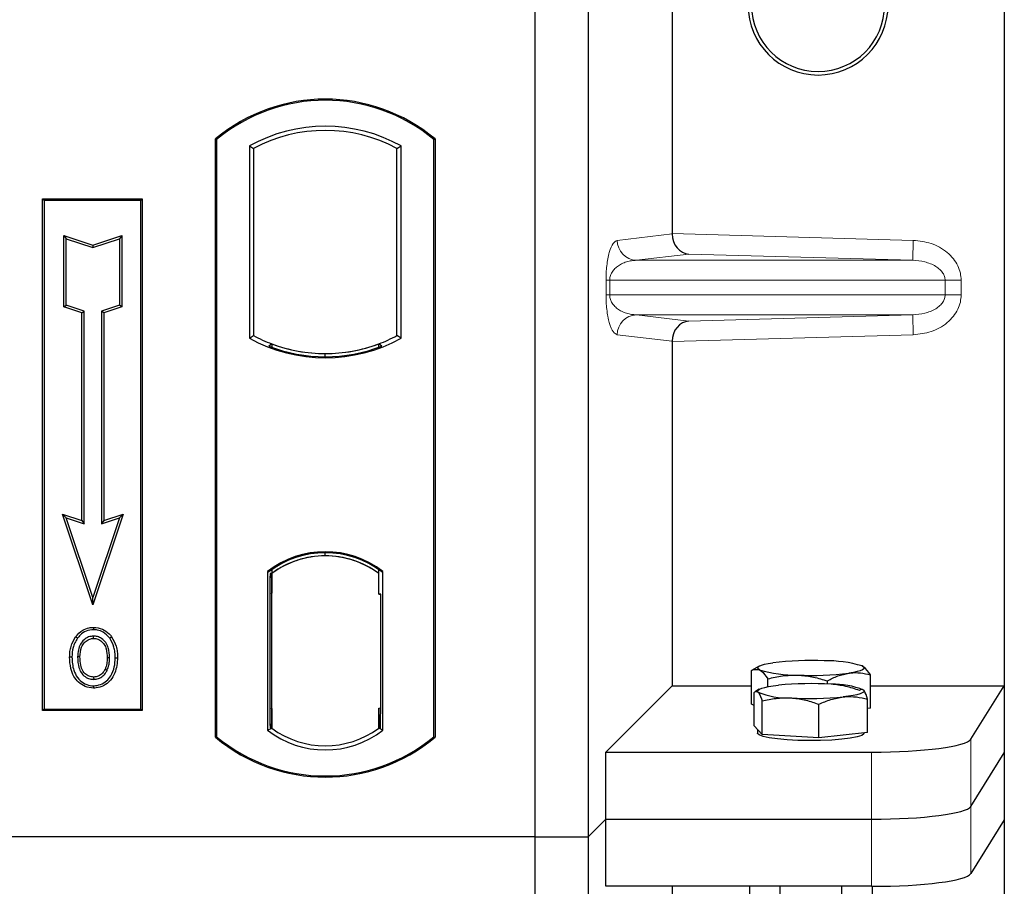
# Model space of a CAD drawing. Units: millimetres. Extents: x 0 to 420, y 0 to 297.
# Drawn here: x 115 to 125, y 232 to 241 of the extents above; entities that cross this region are included whole.
import ezdxf

# ---------------------------------------------------------------- set-up
doc = ezdxf.new("R2010")
doc.units = ezdxf.units.MM

msp = doc.modelspace()

# ---------------------------------------------------------------- linework, layer by layer
at = {"color": 7, "linetype": 'Continuous', "lineweight": 25}
for p, q in [((125.08333, 267.3538), (125.08333, 234.03357)), ((120.37796, 267.18377), (120.37796, 232.5171)), ((120.9113, 267.18377), (120.9113, 232.5171)), ((121.75454, 250.15256), (121.75454, 238.56814)), ((117.17796, 233.5171), (117.17796, 239.5171)), ((117.17796, 239.5171), (117.1896, 239.51166)), ((117.1896, 239.51166), (117.1896, 233.52255)), ((119.36632, 239.51166), (119.37796, 239.5171)), ((119.36632, 233.52255), (119.36632, 239.51166)), ((119.37796, 239.5171), (119.37796, 233.5171)), ((117.51711, 239.44702), (117.51711, 237.52052)), ((117.51711, 239.44702), (117.55901, 239.42218)), ((117.55901, 239.42218), (117.55901, 237.54536)), ((118.99692, 239.42218), (119.03881, 239.44702)), ((118.99692, 237.54536), (118.99692, 239.42218)), ((119.03881, 237.52052), (119.03881, 239.44702)), ((115.44463, 238.9171), (116.44463, 238.9171)), ((115.44463, 233.78377), (115.44463, 238.9171)), ((115.44463, 238.9171), (115.45991, 238.90182)), ((116.42935, 238.90182), (115.45991, 238.90182)), ((115.45991, 238.90182), (115.45991, 233.79905)), ((116.42935, 238.90182), (116.44463, 238.9171)), ((116.42935, 233.79905), (116.42935, 238.90182)), ((116.44463, 238.9171), (116.44463, 233.78377)), ((115.65928, 238.5493), (115.68251, 238.51708)), ((115.65928, 238.5493), (115.94917, 238.45267)), ((115.65928, 237.83368), (115.65928, 238.5493)), ((115.68251, 237.85042), (115.68251, 238.51708)), ((115.68251, 238.51708), (115.94917, 238.4282)), ((115.94917, 238.45267), (116.23906, 238.5493)), ((115.94917, 238.4282), (116.21584, 238.51708)), ((116.23906, 238.5493), (116.21584, 238.51708)), ((116.21584, 238.51708), (116.21584, 237.85042)), ((116.23906, 238.5493), (116.23906, 237.83368)), ((115.94917, 238.45267), (115.94917, 238.4282)), ((115.65928, 237.83368), (115.68251, 237.85042)), ((115.83928, 237.77368), (115.65928, 237.83368)), ((115.86251, 237.79042), (115.68251, 237.85042)), ((116.21584, 237.85042), (116.03584, 237.79042)), ((116.23906, 237.83368), (116.05906, 237.77368)), ((116.23906, 237.83368), (116.21584, 237.85042)), ((115.83928, 237.77368), (115.86251, 237.79042)), ((115.83928, 235.6893), (115.83928, 237.77368)), ((115.86251, 235.65708), (115.86251, 237.79042)), ((116.03584, 237.79042), (116.03584, 235.65708)), ((116.05906, 237.77368), (116.03584, 237.79042)), ((116.05906, 237.77368), (116.05906, 235.6893)), ((117.51711, 237.52052), (117.55901, 237.54536)), ((119.03881, 237.52052), (118.99692, 237.54536)), ((117.74234, 237.46219), (117.71092, 237.4406)), ((117.74234, 237.46219), (117.74234, 237.42867)), ((118.81359, 237.42867), (118.81359, 237.46219)), ((118.84501, 237.4406), (118.81359, 237.46219)), ((121.75454, 237.48589), (121.75454, 234.03357)), ((118.27796, 237.33339), (118.27796, 237.36465)), ((115.64579, 235.7538), (115.68251, 235.71708)), ((115.64579, 235.7538), (115.83928, 235.6893)), ((115.94917, 234.84365), (115.64579, 235.7538)), ((116.25256, 235.7538), (115.94917, 234.84365)), ((116.05906, 235.6893), (116.25256, 235.7538)), ((116.21584, 235.71708), (116.25256, 235.7538)), ((115.94917, 234.91708), (115.68251, 235.71708)), ((115.68251, 235.71708), (115.86251, 235.65708)), ((115.83928, 235.6893), (115.86251, 235.65708)), ((116.21584, 235.71708), (115.94917, 234.91708)), ((116.03584, 235.65708), (116.21584, 235.71708)), ((116.05906, 235.6893), (116.03584, 235.65708)), ((118.27796, 235.33622), (118.27796, 235.36748)), ((117.70045, 235.18092), (117.70045, 233.58662)), ((117.70045, 235.18092), (117.71092, 235.17575)), ((117.72589, 235.15878), (117.73886, 235.15991)), ((117.73886, 235.15991), (117.72605, 235.15902)), ((117.74234, 235.19872), (117.74234, 235.16005)), ((117.74234, 235.16005), (117.74234, 234.96068)), ((118.81359, 235.16005), (118.81359, 235.19872)), ((118.81359, 234.95044), (118.81359, 235.16005)), ((118.84501, 235.17575), (118.85548, 235.18092)), ((118.85548, 233.58662), (118.85548, 235.18092)), ((117.72258, 234.95978), (117.72258, 233.80787)), ((117.74234, 233.80697), (117.74234, 234.96068)), ((115.94917, 234.84365), (115.94917, 234.91708)), ((118.83337, 234.95044), (118.81359, 234.95044)), ((118.81359, 234.95044), (118.83337, 234.94974)), ((118.83337, 233.80749), (118.83337, 234.95044)), ((115.9563, 234.61866), (115.95629, 234.59543)), ((115.79474, 234.50948), (115.77583, 234.52298)), ((116.11639, 234.31324), (116.09317, 234.31323)), ((116.07136, 234.1988), (116.0926, 234.18939)), ((122.54818, 233.85041), (122.54818, 234.18614)), ((122.62737, 234.23007), (122.54922, 234.18673)), ((123.66213, 234.22997), (123.66196, 234.23007)), ((115.95695, 234.12057), (115.95707, 234.09733)), ((122.71377, 234.02378), (122.71377, 234.10359)), ((123.31025, 234.0506), (123.31025, 234.08227)), ((123.74115, 233.80778), (123.74115, 234.14351)), ((121.08931, 233.36834), (121.75454, 234.03357)), ((121.75454, 234.03357), (122.54818, 234.03357)), ((122.57567, 233.62993), (122.57567, 233.96566)), ((122.62737, 233.99811), (122.58832, 233.97645)), ((123.66539, 233.99621), (123.66196, 233.99811)), ((123.74115, 234.03357), (125.08333, 234.03357)), ((124.74908, 233.49663), (125.08333, 234.03357)), ((125.08333, 234.03357), (125.08333, 233.36035)), ((122.65613, 233.54495), (122.65613, 233.88069)), ((123.71366, 233.56435), (123.71366, 233.90008)), ((115.45991, 233.79905), (115.44463, 233.78377)), ((116.44463, 233.78377), (115.44463, 233.78377)), ((115.45991, 233.79905), (116.42935, 233.79905)), ((116.42935, 233.79905), (116.44463, 233.78377)), ((117.74234, 233.80697), (117.74234, 233.60749)), ((118.81359, 233.60749), (118.81359, 233.80749)), ((122.57567, 233.8367), (122.54818, 233.85041)), ((123.22513, 233.51216), (123.22513, 233.8479)), ((123.74115, 233.80778), (123.71366, 233.80387)), ((117.70045, 233.58662), (117.74234, 233.60749)), ((117.73886, 233.60773), (117.72589, 233.60887)), ((117.72605, 233.60863), (117.73886, 233.60773)), ((118.85548, 233.58662), (118.81359, 233.60749)), ((118.81707, 233.60749), (118.82988, 233.60749)), ((118.82988, 233.60749), (118.82988, 233.60749)), ((122.6159, 233.58744), (122.57567, 233.62993)), ((122.61133, 233.59227), (122.61133, 233.55753)), ((122.65613, 233.54495), (122.6159, 233.58744)), ((117.1896, 233.52255), (117.17796, 233.5171)), ((119.36632, 233.52255), (119.37796, 233.5171)), ((122.94063, 233.52856), (122.65613, 233.54495)), ((123.22513, 233.51216), (122.94063, 233.52856)), ((123.46939, 233.53826), (123.22513, 233.51216)), ((123.71366, 233.56435), (123.46939, 233.53826)), ((123.678, 233.55753), (123.678, 233.56054)), ((121.08931, 232.69512), (121.08931, 233.36834)), ((121.08931, 233.36834), (123.75289, 233.36834)), ((124.74908, 232.82341), (125.08333, 233.36035)), ((125.08333, 233.36035), (125.08333, 232.68713)), ((120.9113, 232.5171), (121.08931, 232.69512)), ((121.08931, 232.69512), (123.75289, 232.69512)), ((121.08931, 232.0219), (121.08931, 232.69512)), ((125.08333, 232.68713), (124.74908, 232.15019)), ((125.08333, 232.68713), (125.08333, 199.3669)), ((120.37796, 232.5171), (49.04463, 232.5171)), ((120.37796, 232.5171), (120.9113, 232.5171)), ((120.37796, 232.5171), (120.37796, 197.85044)), ((120.9113, 232.5171), (120.9113, 197.85044)), ((123.75289, 232.0219), (121.08931, 232.0219)), ((121.75454, 232.0219), (121.75454, 229.2348)), ((122.52883, 232.0219), (122.52883, 231.73007)), ((122.83501, 232.0219), (122.83501, 231.65571)), ((123.45085, 232.0219), (123.45085, 231.65543)), ((123.7605, 232.02191), (123.7605, 231.72951))]:
    msp.add_line(p, q, dxfattribs=at)
at = {"color": 8, "linetype": 'Continuous', "lineweight": 18}
for p, q in [((121.20427, 238.5003), (121.75454, 238.56615)), ((121.75454, 238.56814), (124.17069, 238.5003)), ((124.16508, 238.30042), (124.17069, 238.5003)), ((121.92279, 238.36338), (121.39671, 238.30042)), ((124.16508, 238.30042), (121.92279, 238.36338)), ((124.16508, 238.30042), (121.39671, 238.30042)), ((121.09162, 237.95348), (121.09162, 238.10054)), ((121.12887, 238.10054), (121.09162, 238.10054)), ((121.12887, 238.10054), (121.12887, 237.95348)), ((121.12887, 238.10054), (124.49004, 238.10054)), ((124.49004, 237.95348), (124.49004, 238.10054)), ((124.49004, 238.10054), (124.65084, 238.10054)), ((124.65084, 238.10054), (124.65084, 237.95348)), ((121.12887, 237.95348), (121.09162, 237.95348)), ((124.49004, 237.95348), (121.12887, 237.95348)), ((124.49004, 237.95348), (124.65084, 237.95348)), ((124.16508, 237.75361), (121.39671, 237.75361)), ((121.39671, 237.75361), (121.92279, 237.69065)), ((121.92279, 237.69065), (124.16508, 237.75361)), ((124.16508, 237.75361), (124.17069, 237.55373)), ((121.75454, 237.48788), (121.20427, 237.55373)), ((124.17069, 237.55373), (121.75454, 237.48589)), ((117.74234, 234.96068), (117.72258, 234.95895)), ((117.72258, 233.8087), (117.74234, 233.80697)), ((118.83337, 233.80818), (118.81359, 233.80749)), ((118.83011, 233.60795), (118.81707, 233.60749)), ((124.74908, 232.82341), (124.74908, 233.49663)), ((123.75289, 233.36834), (123.75289, 232.69512)), ((124.74908, 232.15019), (124.74908, 232.82341)), ((123.75289, 232.69512), (123.75289, 232.0219))]:
    msp.add_line(p, q, dxfattribs=at)
at = {"color": 7, "linetype": 'Continuous', "lineweight": 25, "flags": 128}
for points in [[(115.95584, 234.50815), (115.95584, 234.51977), (115.95584, 234.53139)], [(116.1175, 234.51171), (116.12684, 234.51861), (116.13619, 234.52551)], [(115.73926, 234.32158), (115.72765, 234.3216), (115.71603, 234.32161)], [(115.81941, 234.32235), (115.8078, 234.32241), (115.79618, 234.32247)], [(116.17332, 234.31491), (116.18493, 234.31495), (116.19654, 234.31499)], [(122.63097, 234.19204), (122.61665, 234.20154), (122.61136, 234.21122), (122.6152, 234.22092), (122.62809, 234.23046), (122.64983, 234.23968), (122.68003, 234.24844), (122.71818, 234.25657), (122.76363, 234.26393)], [(123.65836, 234.23195), (123.67268, 234.22245), (123.67797, 234.21277), (123.67413, 234.20308), (123.66124, 234.19353), (123.6395, 234.18431), (123.6093, 234.17556), (123.57115, 234.16743), (123.5257, 234.16006)], [(115.95662, 234.03329), (115.95661, 234.02167), (115.9566, 234.01006)], [(122.6159, 233.97034), (122.61133, 233.98003), (122.61588, 233.98972), (122.62949, 233.99924), (122.6519, 234.00844), (122.68275, 234.01715), (122.7215, 234.02522), (122.76749, 234.03252), (122.81994, 234.03892)], [(123.67343, 233.98974), (123.678, 233.98005), (123.67344, 233.97036), (123.65984, 233.96084), (123.63743, 233.95165), (123.60658, 233.94294), (123.56783, 233.93486), (123.52184, 233.92756), (123.46939, 233.92116)], [(123.678, 233.55753), (123.67604, 233.55118), (123.65381, 233.53543), (123.60778, 233.52071), (123.54009, 233.50772), (123.45391, 233.49705), (123.35326, 233.48921), (123.24287, 233.48457), (123.12788, 233.48334), (123.01368, 233.48557), (122.90561, 233.49118), (122.80871, 233.49988), (122.72752, 233.51128), (122.66583, 233.52484), (122.62654, 233.53993), (122.61147, 233.55584), (122.61133, 233.55753)]]:
    msp.add_lwpolyline(points, dxfattribs=at)
at = {"color": 7, "linetype": 'Continuous', "lineweight": 25}
for centre, radius, start, end in [((123.21666, 240.86035), 0.70161, 180, 0), ((123.21666, 240.86035), 0.66667, 180, 0), ((118.27796, 238.2046), 1.7125, 50.033787, 129.966213), ((118.27796, 238.2046), 1.70086, 50.216531, 129.783469), ((118.27796, 238.08099), 1.56363, 60.883156, 119.116844), ((118.27796, 238.08099), 1.52173, 61.805997, 118.194003), ((118.27796, 238.88655), 1.56363, 240.883156, 299.116844), ((118.27796, 238.88655), 1.52173, 241.805997, 249.391414), ((118.27796, 238.88655), 1.52173, 290.608586, 298.194003), ((118.27796, 238.88655), 1.55315, 248.586827, 291.413173), ((118.27843, 238.88655), 1.5219, 249.375074, 269.982543), ((118.27796, 238.88655), 1.52173, 249.391414, 290.608586), ((118.2775, 238.88655), 1.5219, 270.017457, 290.624926), ((118.27796, 234.43307), 0.94488, 52.323164, 127.676836), ((118.27796, 234.43307), 0.9344, 52.637958, 127.362042), ((118.27824, 234.43307), 0.90315, 90.017457, 126.396327), ((118.27796, 234.43307), 0.90298, 53.617727, 126.382273), ((118.27769, 234.43307), 0.90315, 53.603673, 89.982543), ((123.14255, 231.13177), 3.15499, 87.551835, 96.898055), ((123.29939, 233.02205), 1.26203, 73.474892, 91.002083), ((122.98994, 235.40194), 1.26203, 253.474892, 271.002083), ((123.14678, 237.29222), 3.15499, 267.551835, 276.898055), ((122.91259, 234.68171), 0.77076, 247.360338, 272.084595), ((123.14733, 230.60837), 3.44614, 86.650044, 95.451403), ((123.37674, 233.27837), 0.77076, 67.360338, 92.084595), ((123.142, 237.35171), 3.44614, 266.650044, 275.451403), ((118.27796, 234.33446), 0.94488, 232.323164, 307.676836), ((118.27796, 234.33446), 0.90298, 233.617727, 306.382273), ((118.27796, 234.8296), 1.7125, 230.033787, 309.966213), ((118.27796, 234.8296), 1.70086, 230.216531, 309.783469)]:
    msp.add_arc(centre, radius, start, end, dxfattribs=at)
at = {"color": 8, "linetype": 'Continuous', "lineweight": 18}
for centre, start, end in [((121.4039, 238.49993), 179.893336, 267.934833), ((121.4039, 237.5541), 92.065167, 180.106664)]:
    msp.add_arc(centre, 0.19964, start, end, dxfattribs=at)
at = {"color": 7, "linetype": 'Continuous', "lineweight": 25}
for centre, major_axis, ratio, start_param, end_param in [((121.9284, 238.56325), (-0.00911, 0.19993), 0.868424, 1.5167895, 3.0569065), ((121.72643, 238.56893), (-0.00011, 0.20008), 0.1404832, 4.6984393, 4.7083652), ((121.9284, 237.49077), (0.00911, 0.19993), 0.868424, 0.0846862, 1.6248032), ((121.72643, 237.4851), (0.00011, 0.20008), 0.1404832, 4.7164127, 4.7263387), ((117.72609, 234.95826), (-0.00003, 0.20076), 0.0174521, 0.001218, 1.5632077), ((117.73884, 234.95915), (0.00003, 0.20077), 0.0174518, 4.7199968, 6.284408), ((117.72609, 233.80939), (0.00003, 0.20076), 0.0174521, 1.5783849, 3.1403746), ((117.73884, 233.8085), (-0.00003, 0.20077), 0.0174518, 3.14037, 4.704782), ((118.81708, 233.80761), (0, 0.20012), 0.0174444, 1.5714057, 3.1415928), ((118.82988, 233.80761), (0, 0.20012), 0.0174444, 3.1422019, 4.7117796), ((123.75289, 233.50888), (1, 0), 0.1405408, 4.712389, 6.1959188), ((123.75289, 232.83566), (1, 0), 0.1405408, 4.712389, 6.1959188), ((123.75289, 232.16244), (1, 0), 0.1405408, 4.712389, 6.1959188)]:
    msp.add_ellipse(centre, major_axis=major_axis, ratio=ratio, start_param=start_param, end_param=end_param, dxfattribs=at)
at = {"color": 8, "linetype": 'Continuous', "lineweight": 18}
for points, knots in [([(121.09162, 238.10054), (121.09201, 238.12487), (121.09287, 238.17756), (121.09963, 238.2524), (121.11025, 238.32234), (121.1309, 238.40891), (121.16288, 238.48092), (121.19025, 238.49373), (121.20427, 238.5003)], [0, 0, 0, 0, 0.0747706, 0.1619425, 0.2673751, 0.3928394, 0.6890141, 1, 1, 1, 1]), ([(124.17069, 238.5003), (124.23111, 238.49353), (124.35339, 238.47982), (124.49012, 238.40346), (124.57444, 238.31864), (124.61896, 238.24798), (124.646, 238.17437), (124.64926, 238.12454), (124.65084, 238.10054)], [0, 0, 0, 0, 0.2635675, 0.5334303, 0.6620799, 0.782955, 0.8954421, 1, 1, 1, 1]), ([(121.39671, 238.30042), (121.38025, 238.2994), (121.34703, 238.29734), (121.29692, 238.28565), (121.25001, 238.26729), (121.20796, 238.24215), (121.17457, 238.21265), (121.14942, 238.17927), (121.13536, 238.14692), (121.12964, 238.11986), (121.12912, 238.10675), (121.12887, 238.10054)], [0, 0, 0, 0, 0.17079188, 0.34463879, 0.52118012, 0.6628504, 0.78980957, 0.88469245, 0.95075892, 0.97667912, 1, 1, 1, 1]), ([(124.49004, 238.10054), (124.48887, 238.11292), (124.48646, 238.13868), (124.46739, 238.17574), (124.43704, 238.21076), (124.37806, 238.254), (124.28537, 238.29063), (124.20561, 238.29712), (124.16508, 238.30042)], [0, 0, 0, 0, 0.085526, 0.1779619, 0.2861651, 0.4134052, 0.7018984, 1, 1, 1, 1]), ([(121.20427, 237.55373), (121.19025, 237.56029), (121.16288, 237.57311), (121.1309, 237.64512), (121.11025, 237.73169), (121.09963, 237.80163), (121.09287, 237.87647), (121.09201, 237.92916), (121.09162, 237.95348)], [0, 0, 0, 0, 0.3109859, 0.6071606, 0.7326249, 0.8380575, 0.9252294, 1, 1, 1, 1]), ([(121.12887, 237.95348), (121.12912, 237.94728), (121.12964, 237.93417), (121.13536, 237.9071), (121.14942, 237.87476), (121.17457, 237.84138), (121.20795, 237.81188), (121.25001, 237.78674), (121.29692, 237.76838), (121.34703, 237.75669), (121.38025, 237.75463), (121.39671, 237.75361)], [0, 0, 0, 0, 0.02332053, 0.04924062, 0.11530744, 0.21018812, 0.33714952, 0.47881666, 0.65536117, 0.8292081, 1, 1, 1, 1]), ([(124.16508, 237.75361), (124.20561, 237.75691), (124.28537, 237.7634), (124.37806, 237.80003), (124.43704, 237.84327), (124.46739, 237.87828), (124.48646, 237.91535), (124.48887, 237.94111), (124.49004, 237.95348)], [0, 0, 0, 0, 0.29810159, 0.58659475, 0.7138298, 0.82203799, 0.91447217, 1, 1, 1, 1]), ([(124.65084, 237.95348), (124.64926, 237.92948), (124.646, 237.87966), (124.61896, 237.80605), (124.57444, 237.73539), (124.49012, 237.65057), (124.35339, 237.5742), (124.23111, 237.5605), (124.17069, 237.55373)], [0, 0, 0, 0, 0.1045579, 0.217045, 0.3379201, 0.4665697, 0.7364325, 1, 1, 1, 1])]:
    msp.add_open_spline(points, degree=3, knots=knots, dxfattribs=at)
at = {"color": 7, "linetype": 'Continuous', "lineweight": 25}
for points, knots in [([(115.77583, 234.52298), (115.79781, 234.54812), (115.83498, 234.59065), (115.90357, 234.6159), (115.94129, 234.61787), (115.9563, 234.61866)], [0, 0, 0, 0, 0.4653694, 0.7872017, 1, 1, 1, 1]), ([(115.95629, 234.59543), (115.9305, 234.59286), (115.88037, 234.58788), (115.8263, 234.54986), (115.8031, 234.52017), (115.79474, 234.50948)], [0, 0, 0, 0, 0.4040119, 0.785311, 1, 1, 1, 1]), ([(116.1175, 234.51171), (116.09751, 234.53397), (116.06368, 234.57164), (116.00244, 234.59317), (115.96919, 234.5948), (115.95629, 234.59543)], [0, 0, 0, 0, 0.4693354, 0.7941024, 1, 1, 1, 1]), ([(115.9563, 234.61866), (115.98642, 234.61551), (116.04396, 234.6095), (116.10312, 234.56676), (116.12814, 234.53555), (116.13619, 234.52551)], [0, 0, 0, 0, 0.4269442, 0.8156415, 1, 1, 1, 1]), ([(115.71603, 234.32161), (115.71667, 234.33956), (115.71795, 234.37551), (115.7318, 234.44583), (115.75832, 234.49229), (115.77583, 234.52298)], [0, 0, 0, 0, 0.2530362, 0.5065649, 1, 1, 1, 1]), ([(115.79474, 234.50948), (115.78513, 234.49423), (115.7666, 234.46481), (115.74433, 234.40169), (115.74126, 234.35326), (115.73926, 234.32158)], [0, 0, 0, 0, 0.2715334, 0.5236266, 1, 1, 1, 1]), ([(115.95584, 234.53139), (115.93886, 234.52981), (115.90392, 234.52655), (115.857, 234.49582), (115.82095, 234.45075), (115.79941, 234.39019), (115.79733, 234.34652), (115.79618, 234.32247)], [0, 0, 0, 0, 0.1722586, 0.3544734, 0.5544845, 0.7546244, 1, 1, 1, 1]), ([(115.81941, 234.32235), (115.8215, 234.35673), (115.82461, 234.40784), (115.86045, 234.46575), (115.89589, 234.49535), (115.93022, 234.50706), (115.94921, 234.50787), (115.95584, 234.50815)], [0, 0, 0, 0, 0.394043, 0.5859829, 0.7782965, 0.9225808, 1, 1, 1, 1]), ([(116.11639, 234.31324), (116.11463, 234.34787), (116.11189, 234.40185), (116.07995, 234.46882), (116.04107, 234.50753), (115.99713, 234.52867), (115.96874, 234.53054), (115.95584, 234.53139)], [0, 0, 0, 0, 0.3395001, 0.5293758, 0.720047, 0.8728419, 1, 1, 1, 1]), ([(115.95584, 234.50815), (115.97041, 234.50686), (115.99966, 234.50426), (116.03658, 234.48033), (116.06587, 234.44632), (116.0896, 234.39005), (116.09177, 234.34338), (116.09317, 234.31323)], [0, 0, 0, 0, 0.162413, 0.326093, 0.4786353, 0.6632078, 1, 1, 1, 1]), ([(116.17332, 234.31491), (116.17275, 234.33286), (116.17162, 234.36877), (116.15961, 234.43759), (116.13407, 234.48255), (116.1175, 234.51171)], [0, 0, 0, 0, 0.25969956, 0.51986824, 1, 1, 1, 1]), ([(116.13619, 234.52551), (116.15397, 234.49445), (116.18133, 234.44664), (116.19462, 234.37303), (116.1959, 234.33446), (116.19654, 234.31499)], [0, 0, 0, 0, 0.4786783, 0.7367445, 1, 1, 1, 1]), ([(115.9566, 234.01006), (115.9275, 234.01304), (115.87194, 234.01875), (115.80404, 234.0659), (115.75443, 234.1286), (115.72119, 234.21586), (115.71792, 234.28287), (115.71603, 234.32161)], [0, 0, 0, 0, 0.19640568, 0.37511574, 0.54485152, 0.7368783, 1, 1, 1, 1]), ([(115.73926, 234.32158), (115.74175, 234.2764), (115.74574, 234.20405), (115.79082, 234.11394), (115.84879, 234.05869), (115.90937, 234.03527), (115.94524, 234.03376), (115.95662, 234.03329)], [0, 0, 0, 0, 0.3325679, 0.5325557, 0.7334733, 0.9154545, 1, 1, 1, 1]), ([(115.79618, 234.32247), (115.79778, 234.28603), (115.80018, 234.2311), (115.82966, 234.16301), (115.86787, 234.12237), (115.91349, 234.10005), (115.94431, 234.09813), (115.95707, 234.09733)], [0, 0, 0, 0, 0.3487782, 0.5256436, 0.7035392, 0.8772481, 1, 1, 1, 1]), ([(115.95695, 234.12057), (115.94158, 234.12194), (115.91071, 234.1247), (115.8727, 234.14985), (115.8418, 234.1884), (115.82219, 234.24748), (115.82042, 234.29504), (115.81941, 234.32235)], [0, 0, 0, 0, 0.1665092, 0.334678, 0.480501, 0.7016088, 1, 1, 1, 1]), ([(116.19654, 234.31499), (116.19227, 234.26248), (116.18562, 234.18079), (116.12811, 234.0842), (116.06171, 234.03083), (115.99961, 234.01156), (115.96538, 234.01036), (115.9566, 234.01006)], [0, 0, 0, 0, 0.36015544, 0.56032976, 0.76223452, 0.93895227, 1, 1, 1, 1]), ([(115.95662, 234.03329), (115.98053, 234.0357), (116.02807, 234.04051), (116.08841, 234.0791), (116.13716, 234.13968), (116.16865, 234.22064), (116.17177, 234.28366), (116.17332, 234.31491)], [0, 0, 0, 0, 0.1799525, 0.35776, 0.5239108, 0.7638868, 1, 1, 1, 1]), ([(116.09317, 234.31323), (116.09237, 234.29404), (116.09116, 234.26494), (116.08226, 234.22671), (116.07501, 234.20814), (116.07136, 234.1988)], [0, 0, 0, 0, 0.4902706, 0.7433963, 1, 1, 1, 1]), ([(116.0926, 234.18939), (116.0987, 234.2061), (116.109, 234.2343), (116.11539, 234.27633), (116.11606, 234.30089), (116.11639, 234.31324)], [0, 0, 0, 0, 0.4194929, 0.7078054, 1, 1, 1, 1]), ([(116.07136, 234.1988), (116.0635, 234.18476), (116.04736, 234.15594), (116.00556, 234.12636), (115.97281, 234.12246), (115.95695, 234.12057)], [0, 0, 0, 0, 0.3287956, 0.6748356, 1, 1, 1, 1]), ([(115.95707, 234.09733), (115.97313, 234.09888), (116.0071, 234.10215), (116.05171, 234.12979), (116.07949, 234.16176), (116.08971, 234.18331), (116.0926, 234.18939)], [0, 0, 0, 0, 0.2772344, 0.5863977, 0.8834174, 1, 1, 1, 1]), ([(122.54818, 234.18614), (122.55326, 234.18887), (122.58021, 234.20335), (122.60823, 234.1971), (122.63097, 234.19204)], [0, 0, 0, 0, 0.1886965, 1, 1, 1, 1]), ([(122.63097, 234.19204), (122.63698, 234.1886), (122.66499, 234.17256), (122.69231, 234.13394), (122.71377, 234.10359)], [0, 0, 0, 0, 0.2143775, 1, 1, 1, 1]), ([(123.5257, 234.16006), (123.53081, 234.16073), (123.56948, 234.1658), (123.6424, 234.16586), (123.70803, 234.151), (123.74115, 234.14351)], [0, 0, 0, 0, 0.0700858, 0.5307822, 1, 1, 1, 1]), ([(123.74115, 234.14351), (123.71969, 234.17385), (123.69237, 234.21248), (123.66436, 234.22852), (123.65836, 234.23195)], [0, 0, 0, 0, 0.7856225, 1, 1, 1, 1]), ([(122.71377, 234.10359), (122.7622, 234.11504), (122.85996, 234.13816), (122.96102, 234.13945), (123.01201, 234.1401)], [0, 0, 0, 0, 0.495458, 1, 1, 1, 1]), ([(123.01201, 234.1401), (123.01908, 234.13979), (123.07261, 234.13745), (123.17355, 234.12355), (123.26441, 234.09611), (123.31025, 234.08227)], [0, 0, 0, 0, 0.0700858, 0.5307822, 1, 1, 1, 1]), ([(123.31025, 234.08227), (123.34524, 234.10043), (123.41586, 234.13708), (123.48887, 234.15235), (123.5257, 234.16006)], [0, 0, 0, 0, 0.495458, 1, 1, 1, 1]), ([(122.57567, 233.96566), (122.57814, 233.96832), (122.59124, 233.98239), (122.60485, 233.97574), (122.6159, 233.97034)], [0, 0, 0, 0, 0.1886965, 1, 1, 1, 1]), ([(122.6159, 233.97034), (122.61882, 233.96682), (122.63243, 233.95037), (122.64571, 233.91134), (122.65613, 233.88069)], [0, 0, 0, 0, 0.2143775, 1, 1, 1, 1]), ([(123.6332, 233.98505), (123.58699, 234.0009), (123.49374, 234.03289), (123.39734, 234.04334), (123.3487, 234.04862)], [0, 0, 0, 0, 0.495458, 1, 1, 1, 1]), ([(123.67343, 233.98974), (123.66238, 233.99514), (123.64876, 234.00179), (123.63567, 233.98771), (123.6332, 233.98505)], [0, 0, 0, 0, 0.8113035, 1, 1, 1, 1]), ([(123.71366, 233.90008), (123.70323, 233.93074), (123.68995, 233.96977), (123.67634, 233.98621), (123.67343, 233.98974)], [0, 0, 0, 0, 0.7856225, 1, 1, 1, 1]), ([(122.65613, 233.88069), (122.70234, 233.89121), (122.79559, 233.91244), (122.89199, 233.91179), (122.94063, 233.91146)], [0, 0, 0, 0, 0.495458, 1, 1, 1, 1]), ([(122.94063, 233.91146), (122.94737, 233.91102), (122.99844, 233.90765), (123.09473, 233.8918), (123.18139, 233.86262), (123.22513, 233.8479)], [0, 0, 0, 0, 0.0700858, 0.5307822, 1, 1, 1, 1]), ([(123.22513, 233.8479), (123.2648, 233.86532), (123.34486, 233.90048), (123.42763, 233.91423), (123.46939, 233.92116)], [0, 0, 0, 0, 0.495458, 1, 1, 1, 1]), ([(123.46939, 233.92116), (123.47518, 233.92172), (123.51903, 233.92598), (123.6017, 233.92451), (123.67611, 233.90827), (123.71366, 233.90008)], [0, 0, 0, 0, 0.0700858, 0.5307822, 1, 1, 1, 1])]:
    msp.add_open_spline(points, degree=3, knots=knots, dxfattribs=at)

doc.saveas('drawing.dxf')
